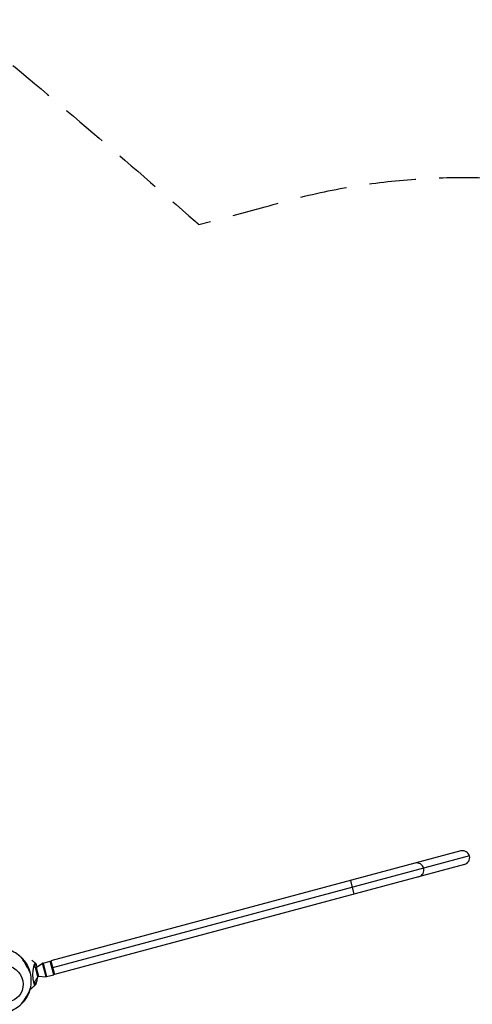
# Model space of a CAD drawing. Units: millimetres. Extents: x -9640 to 9647, y -8051 to 8130.
# Drawn here: x 6593 to 7824, y 1528 to 4204 of the extents above; entities that cross this region are included whole.
import ezdxf

# ---------------------------------------------------------------- set-up
doc = ezdxf.new("R2010")
doc.units = ezdxf.units.MM
doc.header["$LTSCALE"] = 20
doc.linetypes.add('HIDDEN', pattern=[9.525, 6.35, -3.175])
doc.layers.add('2d', color=230, linetype='Continuous')
doc.layers.add('ASTM-Safetyzone', color=64, linetype='HIDDEN')

msp = doc.modelspace()

# ---------------------------------------------------------------- linework, layer by layer
at = {"layer": '2d'}
for p, q in [((7793.1, 1945), (6677.5, 1646.1)), ((7816.4, 1931.6), (6682.4, 1627.7)), ((7803, 1908.3), (6687.3, 1609.4)), ((7492.4, 1864.4), (7502.2, 1827.7)), ((6634.9, 1639.6), (6634.9, 1639.6)), ((6634.9, 1628.3), (6634.9, 1639.6)), ((6637.7, 1628.6), (6654.8, 1639.8)), ((6664.5, 1603.5), (6654.8, 1639.8)), ((6656.2, 1640.4), (6675.8, 1645.6)), ((6656.2, 1640.4), (6666, 1603.7)), ((6685.6, 1608.9), (6675.8, 1645.6)), ((6678.3, 1643.2), (6675.8, 1645.6)), ((6677.5, 1646.1), (6687.3, 1609.4)), ((6642.1, 1603.2), (6635.3, 1628.4)), ((6637.7, 1628.6), (6644.1, 1604.6)), ((6666, 1603.7), (6685.6, 1608.9)), ((6686.5, 1612.3), (6685.6, 1608.9)), ((6634.8, 1581), (6634.8, 1592.3)), ((6644.1, 1604.6), (6664.5, 1603.5))]:
    msp.add_line(p, q, dxfattribs=at)
for centre, radius, start, end in [((7798, 1926.7), 19, 285, 105), ((6536.8, 1592.3), 87.5, 46.6852, 72.7055), ((6537.4, 1592.6), 87, 12.8807, 47.3083), ((6657.5, 1635.6), 5, 105, 123.1407), ((6536.8, 1592.3), 87.5, 346.0303, 13.5038), ((6636.6, 1630.3), 2, 258.3497, 303.1407), ((6618.2, 1610.5), 25, 314.6966, 343.0262), ((6644, 1602.6), 2, 86.8593, 163.0262), ((6664.7, 1608.5), 5, 266.8593, 285), ((6537.4, 1591.9), 87, 313.3245, 346.6755), ((6536.8, 1592.3), 87.5, 286.4962, 313.9697)]:
    msp.add_arc(centre, radius, start, end, dxfattribs=at)
for centre, major_axis, ratio, start_param, end_param in [((7674.1, 1893.5), (-4.9, 18.4), 0.963336, -1.570796, 0), ((7674.1, 1893.5), (4.9, -18.4), 0.963336, 0, 1.570796), ((6609.2, 1634.2), (-13, 22.5), 0.043578, -0.075623, 0.098288), ((6609.2, 1634.2), (13, -22.5), 0.043578, -0.075623, 3.06597), ((6634.9, 1610.3), (0.4, 29.3), 0.236004, 0.04486, 3.186452), ((6634.7, 1610.3), (0.4, 29.3), 0.236004, 0.015028, 0.026858), ((6634.7, 1610.3), (0.4, 29.3), 0.236004, -0.335284, 0.015028), ((6634.7, 1610.3), (0.4, 29.3), 0.236004, -0.717259, -0.335284), ((6634.7, 1610.3), (0.4, 29.3), 0.236004, -0.823191, -0.717259), ((6609.2, 1634.2), (13, -22.5), 0.043578, -0.098288, -0.075623), ((6634.7, 1610.3), (-0.4, -29.3), 0.236004, 0.062863, 0.074692), ((6634.7, 1610.3), (-0.4, -29.3), 0.236004, 0.074692, 0.425003), ((6634.7, 1610.3), (0.4, 29.3), 0.236004, -2.71659, -2.334614), ((6634.7, 1610.3), (0.4, 29.3), 0.236004, -2.334614, -1.945081), ((6634.7, 1610.3), (0.4, 29.3), 0.236004, -1.945081, -1.90034), ((6609, 1550.5), (-13, -22.5), 0.087156, 0.042556, 3.099037)]:
    msp.add_ellipse(centre, major_axis=major_axis, ratio=ratio, start_param=start_param, end_param=end_param, dxfattribs=at)
at = {"layer": '2d', "extrusion": (0, 0, -1)}
msp.add_ellipse((6550, 1584.6), major_axis=(45.8, -26.4), ratio=0.9458, start_param=-2.766797, end_param=2.766797, dxfattribs=at)
at = {"layer": '2d'}
for points, knots in [([(6625.9, 1648.2), (6628.2, 1646.3), (6630.4, 1644.4), (6634, 1641.3), (6635.3, 1640.1), (6636.5, 1638.9)], [84.366102, 84.366102, 84.366102, 84.366102, 93.385767, 93.385767, 98.697297, 98.697297, 98.697297, 98.697297]), ([(6635.9, 1581.7), (6634.1, 1580), (6632.3, 1578.4), (6630.2, 1576.6), (6630, 1576.4), (6629.8, 1576.2)], [0, 0, 0, 0, 7.640813, 7.640813, 8.533021, 8.533021, 8.533021, 8.533021])]:
    msp.add_open_spline(points, degree=3, knots=knots, dxfattribs=at)
for points in [[(6635, 1639.6), (6634.7, 1639.8), (6634.4, 1640.1), (6634.2, 1640.3)], [(6634.9, 1639.6), (6634.9, 1639.6), (6634.9, 1639.6), (6634.9, 1639.6)], [(6634.9, 1639.6), (6634.9, 1639.6), (6634.9, 1639.6), (6634.9, 1639.6)], [(6634.8, 1581), (6630.4, 1576.6), (6625.9, 1572.6), (6621.3, 1568.9)], [(6634.9, 1581.1), (6634.7, 1580.9), (6634.6, 1580.8), (6634.4, 1580.6)]]:
    msp.add_open_spline(points, degree=3, dxfattribs=at)
at = {"layer": 'ASTM-Safetyzone', "flags": 128}
msp.add_lwpolyline([(-591, 7436.3, -0.048024), (-306.2, 7640.6), (110.5, 7882.8, -0.41449), (2611.7, 7219), (3187.7, 6225.8, -0.244204), (4748.1, 5466.5, -0.028634), (7070.1, 3656.1, -0.001619), (7080.5, 3646.9), (7260.6, 3695.1, -0.910583), (8654.4, 287.3, -0.499902), (6130.5, -1255.6, -0.443664), (4513.9, -3433.1, -0.058407), (4703.1, -4339.8), (5129.3, -5030.9, -0.7699), (2951.9, -7890.7, -0.698875), (502.6, -5350.1, -0.02848), (255, -4971.9, -0.385081), (-1977.2, -3953.8, -0.416197), (-1591.2, -1387.3), (-2310.3, -488, -0.002357), (-2384.2, -501.6, -0.199421), (-3605.5, -1224.5), (-3602.4, -1292.2, -1.056052), (-7750.3, -1254.9), (-7673.4, -44.8, -0.621032), (-9343.3, 2777, -0.495389), (-6892.1, 4345.5, -0.196958), (-5571.9, 4771.2, -0.013787), (-5132, 4862.9, -0.203334), (-3884.3, 5591.6), (-3887.5, 5661.7, -0.628679)], format="xyb", close=True, dxfattribs=at)

doc.saveas('drawing.dxf')
